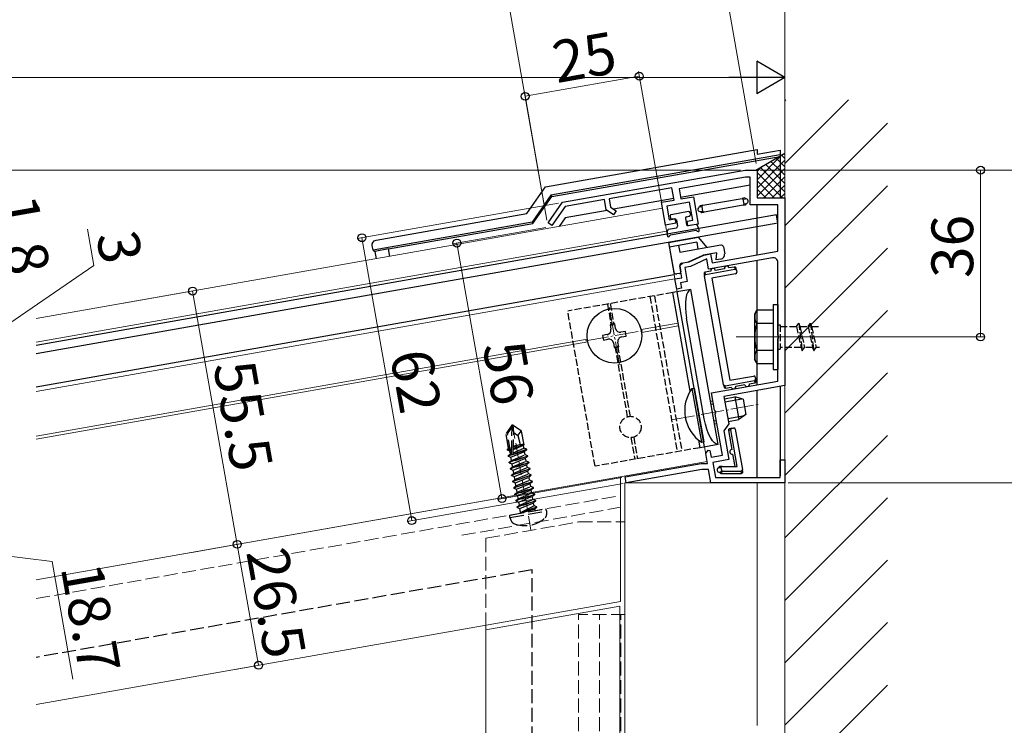
# Model space of a CAD drawing. Extents: x 0 to 1386, y 0 to 2245.
# Drawn here: x 700 to 913, y 1838 to 1990 of the extents above; entities that cross this region are included whole.
import ezdxf

# ---------------------------------------------------------------- set-up
doc = ezdxf.new("R2010")
doc.units = 0
doc.linetypes.add('YCENTER_1', pattern=[13, 10, -1, 1, -1])
doc.linetypes.add('YHIDDEN_1', pattern=[4, 3, -1])
for name, color, linetype, lineweight in [('YKK_11', 7, 'CONTINUOUS', 30), ('YKK_12', 2, 'CONTINUOUS', 13), ('YKK_13', 4, 'CONTINUOUS', 30), ('YKK_D', 6, 'CONTINUOUS', 13), ('YSS_K', 3, 'CONTINUOUS', 13)]:
    doc.layers.add(name, color=color, linetype=linetype, lineweight=lineweight)
doc.styles.get("Standard").update_dxf_attribs({"font": 'txt', "bigfont": 'BIGFONT'})

msp = doc.modelspace()

# ---------------------------------------------------------------- linework, layer by layer
at = {"layer": 'YKK_11', "linetype": 'ByBlock', "lineweight": -2, "ltscale": 0.5}
for p, q in [((817.43, 1950.94), (856.79, 1957.88)), ((856.79, 1957.88), (859.39, 1957.88)), ((859.39, 1957.88), (859.39, 1951.88)), ((856.92, 1956.38), (842.56, 1953.85)), ((857.89, 1956.38), (856.92, 1956.38)), ((857.89, 1950.38), (857.89, 1956.38)), ((841, 1954.08), (827.46, 1951.69)), ((841.47, 1951.42), (841, 1954.08)), ((842.56, 1953.85), (842.95, 1951.68)), ((814.31, 1946.48), (817.43, 1950.94)), ((826.47, 1951.52), (818.01, 1950.03)), ((826.86, 1949.35), (826.47, 1951.52)), ((827.46, 1951.69), (827.77, 1949.93)), ((838.76, 1950.94), (841.47, 1951.42)), ((839.63, 1946.02), (838.76, 1950.94)), ((844.84, 1951), (839.92, 1950.13)), ((842.95, 1951.68), (845.65, 1952.16)), ((845.54, 1947.06), (844.84, 1951)), ((845.65, 1952.16), (846.7, 1946.25)), ((859.39, 1951.88), (865.39, 1951.88)), ((865.39, 1951.88), (865.39, 1937.22)), ((818.01, 1950.03), (815.13, 1945.91)), ((828.42, 1948.25), (826.86, 1949.35)), ((827.77, 1949.93), (829, 1949.07)), ((829, 1949.07), (828.42, 1948.25)), ((839.92, 1950.13), (840.44, 1947.18)), ((863.89, 1950.38), (857.89, 1950.38)), ((863.89, 1940.38), (863.89, 1950.38)), ((815.13, 1945.91), (814.31, 1946.48)), ((841.85, 1946.41), (839.63, 1946.02)), ((840.44, 1947.18), (841.67, 1947.4)), ((841.67, 1947.4), (841.85, 1946.41)), ((844.31, 1946.84), (845.54, 1947.06)), ((844.48, 1945.86), (844.31, 1946.84)), ((846.7, 1946.25), (844.48, 1945.86)), ((849.7, 1937.88), (863.89, 1940.38)), ((843.47, 1937.86), (844.73, 1938.08)), ((844.73, 1938.08), (847.88, 1939.55)), ((848.53, 1938.75), (845.03, 1937.12)), ((847.88, 1939.55), (849.35, 1939.81)), ((848.92, 1936.52), (848.53, 1938.75)), ((862.72, 1938.95), (848.92, 1936.52)), ((849.35, 1939.81), (849.7, 1937.88)), ((863.89, 1922.34), (863.89, 1937.97)), ((842.7, 1937.22), (843.47, 1937.86)), ((843.16, 1934.66), (842.7, 1937.22)), ((845.03, 1937.12), (843.78, 1936.9)), ((843.78, 1936.9), (844.31, 1933.85)), ((865.39, 1937.22), (865.39, 1911.37)), ((841.68, 1934.4), (843.16, 1934.66)), ((842.06, 1932.23), (841.68, 1934.4)), ((844.31, 1933.85), (842.84, 1933.59)), ((843.05, 1932.41), (842.06, 1932.23)), ((842.84, 1933.59), (843.05, 1932.41)), ((864.01, 1922.15), (863.89, 1922.34)), ((863.89, 1921.42), (864.01, 1921.61)), ((863.89, 1912.32), (863.89, 1921.42)), ((864.01, 1921.61), (864.01, 1922.15)), ((849.57, 1909.8), (863.89, 1912.32)), ((865.39, 1911.37), (852.24, 1909.05)), ((850.22, 1906.11), (849.57, 1909.8)), ((852.24, 1909.05), (853.28, 1903.14)), ((850.37, 1905.95), (850.22, 1906.11)), ((850.47, 1905.41), (850.37, 1905.95)), ((850.38, 1905.21), (850.47, 1905.41)), ((851.93, 1896.4), (850.38, 1905.21)), ((853.28, 1903.14), (852.23, 1901.63)), ((852.23, 1901.63), (853.32, 1895.43)), ((848.33, 1896.7), (848.84, 1897.43)), ((848.7, 1894.58), (848.33, 1896.7)), ((848.84, 1897.43), (849.23, 1897.35)), ((849.23, 1897.35), (849.47, 1895.97)), ((849.47, 1895.97), (851.93, 1896.4)), ((853.32, 1895.43), (849.88, 1894.82)), ((864.39, 1891.58), (864.39, 1895.38)), ((864.39, 1895.38), (865.39, 1895.38)), ((865.39, 1895.38), (865.39, 1890.38)), ((830.93, 1891.68), (847.36, 1894.58)), ((847.47, 1893.28), (831.16, 1890.4)), ((847.36, 1894.58), (848.7, 1894.58)), ((848.93, 1893.28), (847.47, 1893.28)), ((849.44, 1890.38), (848.93, 1893.28)), ((849.88, 1894.82), (850.45, 1891.58)), ((831.16, 1890.4), (830.93, 1891.68)), ((850.45, 1891.58), (864.39, 1891.58)), ((865.39, 1890.38), (849.44, 1890.38))]:
    msp.add_line(p, q, dxfattribs=at)
msp.add_arc((862.89, 1937.97), 1, 360, 100, dxfattribs=at)
at = {"layer": 'YKK_12'}
for p, q in [((838.99, 1949.66), (703.8, 1925.83)), ((838.99, 1949.66), (839.98, 1944.05)), ((839.86, 1944.74), (703.8, 1920.75)), ((840.29, 1942.28), (842.16, 1931.64)), ((703.8, 1910.09), (841.68, 1934.4)), ((842.34, 1924.87), (834.36, 1923.46)), ((842.45, 1924.28), (834.46, 1922.87)), ((822.75, 1921.41), (703.8, 1900.44)), ((822.86, 1920.82), (703.8, 1899.83)), ((848.07, 1898.16), (848.62, 1895.01)), ((703.8, 1869.47), (848.62, 1895.01)), ((829.93, 1891.71), (703.8, 1869.47)), ((829.93, 1891.71), (703.8, 1869.47)), ((829.93, 1891.71), (829.93, 1864.8)), ((865.39, 1890.38), (830.89, 1890.38)), ((830.89, 1890.38), (830.89, 1285.83)), ((859.39, 1890.38), (859.39, 1838.03)), ((865.39, 1865.03), (865.39, 1890.38)), ((829.93, 1881.97), (830.9, 1881.97)), ((830.89, 1881.97), (830.89, 1740.83)), ((829.93, 1864.8), (703.8, 1842.56)), ((800.89, 1858.68), (829.79, 1863.78)), ((829.79, 1863.78), (829.79, 1740.83)), ((865.39, 1306.93), (865.39, 1865.03)), ((800.89, 1740.83), (800.89, 1859.68)), ((800.89, 1740.83), (800.89, 1858.68))]:
    msp.add_line(p, q, dxfattribs=at)
at = {"layer": 'YKK_12', "linetype": 'YCENTER_1', "ltscale": 0.5}
for p, q in [((829.7, 1915.94), (827.51, 1928.35)), ((822.4, 1921.05), (834.81, 1923.24)), ((840.93, 1904.01), (859.65, 1907.31))]:
    msp.add_line(p, q, dxfattribs=at)
at = {"layer": 'YKK_12', "linetype": 'YCENTER_1'}
msp.add_line((854.89, 1921.88), (873.46, 1921.88), dxfattribs=at)
at = {"layer": 'YKK_12', "linetype": 'YHIDDEN_1'}
for p, q in [((810.6, 1880.28), (806.45, 1903.82)), ((703.8, 1865.41), (829.93, 1887.65)), ((795.66, 1879.07), (829.93, 1885.11)), ((800.89, 1878.44), (820.89, 1881.97)), ((820.89, 1881.97), (829.93, 1881.97)), ((800.89, 1878.44), (800.89, 1859.68)), ((820.89, 1732.83), (820.89, 1861.97)), ((830.89, 1861.97), (820.89, 1861.97)), ((825.39, 1732.83), (825.39, 1861.97)), ((829.99, 1732.83), (829.99, 1861.97))]:
    msp.add_line(p, q, dxfattribs=at)
at = {"layer": 'YKK_13'}
for p, q in [((813.72, 1954.29), (859.39, 1962.34)), ((859.09, 1957.88), (865.39, 1961.52)), ((859.39, 1962.34), (859.39, 1961.32)), ((859.39, 1961.32), (864.39, 1962.21)), ((864.39, 1962.21), (864.39, 1961.19)), ((864.39, 1961.19), (814.89, 1952.46)), ((815.07, 1952.17), (864.39, 1960.86)), ((864.39, 1961.19), (864.39, 1960.86)), ((864.39, 1960.86), (864.39, 1951.88)), ((809.67, 1948.5), (813.72, 1954.29)), ((857.89, 1954.64), (842.89, 1951.99)), ((814.89, 1952.46), (810.83, 1946.67)), ((811.02, 1946.37), (815.07, 1952.17)), ((814.89, 1952.46), (815.07, 1952.17)), ((841.41, 1951.73), (828.44, 1949.45)), ((847.69, 1950.3), (856.16, 1951.79)), ((856.65, 1951.88), (856.16, 1951.79)), ((856.39, 1951.63), (856.88, 1951.72)), ((856.58, 1950.55), (856.39, 1951.63)), ((857.07, 1950.64), (856.58, 1950.55)), ((856.89, 1951.67), (856.88, 1951.72)), ((857.07, 1950.64), (857.06, 1950.68)), ((827.07, 1949.2), (817.98, 1947.6)), ((844.6, 1948.93), (840.86, 1948.27)), ((844.95, 1948.68), (845.02, 1948.29)), ((847.03, 1949.98), (847.53, 1950.07)), ((847.03, 1949.98), (847.04, 1949.93)), ((847.69, 1950.3), (847.2, 1950.21)), ((847.72, 1948.99), (847.22, 1948.9)), ((847.22, 1948.95), (847.22, 1948.9)), ((847.46, 1948.74), (847.95, 1948.82)), ((847.72, 1948.99), (847.53, 1950.07)), ((856.42, 1950.32), (847.95, 1948.82)), ((856.42, 1950.32), (856.91, 1950.4)), ((859.39, 1939.59), (859.39, 1950.38)), ((863.58, 1948.21), (703.8, 1920.04)), ((863.89, 1946.44), (703.8, 1918.21)), ((810.83, 1946.67), (776.52, 1940.62)), ((777.16, 1942.76), (809.67, 1948.5)), ((810.83, 1946.67), (811.02, 1946.37)), ((817.98, 1947.6), (816.67, 1945.72)), ((840.61, 1947.92), (840.68, 1947.53)), ((841.62, 1947.39), (841.03, 1947.28)), ((841.97, 1947.14), (842.21, 1945.76)), ((843.94, 1947.49), (844.18, 1946.11)), ((844.18, 1947.84), (844.77, 1947.94)), ((863.89, 1946.44), (863.58, 1948.21)), ((779.85, 1940.88), (811.02, 1946.37)), ((840.03, 1943.76), (840.03, 1944.82)), ((840.28, 1945.12), (841.97, 1945.42)), ((846.19, 1944.84), (840.76, 1943.88)), ((846.22, 1946.17), (844.53, 1945.87)), ((846.49, 1944.72), (846.47, 1944.74)), ((846.92, 1944.97), (846.55, 1945.97)), ((840.29, 1942.28), (846.75, 1943.42)), ((840.29, 1942.28), (841.42, 1935.88)), ((846.37, 1942.33), (840.46, 1941.29)), ((840.52, 1943.66), (840.53, 1943.69)), ((846.37, 1942.33), (846.63, 1940.86)), ((848.6, 1941.2), (846.75, 1943.42)), ((776.52, 1940.62), (776.35, 1941.61)), ((776.52, 1940.62), (776.91, 1940.35)), ((779.85, 1940.87), (776.91, 1940.35)), ((776.91, 1940.35), (777.19, 1938.76)), ((780.13, 1939.28), (779.85, 1940.88)), ((842.43, 1941.64), (842.69, 1940.16)), ((842.69, 1940.16), (851.56, 1941.73)), ((850.74, 1940.06), (847.74, 1939.53)), ((850.6, 1938.51), (850.74, 1940.06)), ((852.14, 1941.32), (852.4, 1939.84)), ((843.11, 1937.8), (844.59, 1938.06)), ((844.59, 1938.06), (847.74, 1939.53)), ((851.58, 1938.68), (850.6, 1938.51)), ((859.39, 1927.63), (859.39, 1938.37)), ((842.7, 1937.22), (842.93, 1935.94)), ((849.38, 1936.08), (848.2, 1935.87)), ((848.29, 1935.38), (848.2, 1935.87)), ((848.29, 1935.38), (854.59, 1936.49)), ((852.34, 1936.6), (850.37, 1936.25)), ((854.5, 1936.98), (853.32, 1936.77)), ((854.5, 1936.98), (854.59, 1936.49)), ((854.94, 1936.25), (854.85, 1936.74)), ((854.94, 1936.25), (855.01, 1935.85)), ((703.8, 1911.1), (841.51, 1935.38)), ((842.69, 1935.59), (842, 1935.47)), ((847.96, 1935.52), (848.04, 1935.03)), ((852.18, 1911.59), (848.04, 1935.03)), ((854.76, 1935.5), (849.64, 1934.6)), ((849.64, 1934.6), (853.53, 1912.54)), ((845.12, 1932.16), (841.18, 1931.47)), ((848.07, 1898.16), (842.16, 1931.64)), ((851.02, 1898.68), (845.12, 1932.16)), ((859.39, 1916.13), (859.39, 1927.63)), ((848.01, 1904.24), (844.19, 1925.91)), ((828.67, 1924.69), (827.68, 1924.52)), ((827.68, 1924.52), (827.86, 1923.53)), ((828.84, 1923.71), (828.67, 1924.69)), ((830.98, 1923.07), (830, 1922.9)), ((831.16, 1922.08), (830.98, 1923.07)), ((827.04, 1922.38), (826.06, 1922.2)), ((826.06, 1922.2), (826.23, 1921.22)), ((826.23, 1921.22), (827.22, 1921.39)), ((830.17, 1921.91), (831.16, 1922.08)), ((828.38, 1920.58), (828.55, 1919.59)), ((828.55, 1919.59), (829.53, 1919.77)), ((829.53, 1919.77), (829.36, 1920.75)), ((859.39, 1911.53), (859.39, 1916.13)), ((852.52, 1911.35), (858.83, 1912.46)), ((853.53, 1912.54), (858.65, 1913.44)), ((858.83, 1912.46), (858.91, 1911.97)), ((859, 1913.2), (859.07, 1912.81)), ((859.16, 1912.32), (859.07, 1912.81)), ((845.32, 1910.77), (845.82, 1910.86)), ((845.32, 1910.77), (847.37, 1899.15)), ((845.82, 1910.86), (847.87, 1899.24)), ((852.18, 1911.59), (852.26, 1911.1)), ((852.61, 1910.86), (852.52, 1911.35)), ((852.61, 1910.86), (853.79, 1911.06)), ((854.78, 1911.24), (856.75, 1911.59)), ((857.73, 1911.76), (858.91, 1911.97)), ((859.39, 1891.58), (859.39, 1910.31)), ((864.39, 1911.19), (864.39, 1891.88)), ((852.33, 1908.56), (854.58, 1908.95)), ((852.44, 1907.91), (856.07, 1908.55)), ((854.58, 1908.95), (855.45, 1904.03)), ((856.4, 1908.46), (854.58, 1908.95)), ((856.4, 1908.46), (856.99, 1905.11)), ((849.37, 1908.03), (849.87, 1908.12)), ((849.49, 1907.39), (849.98, 1907.48)), ((853.08, 1904.28), (856.71, 1904.92)), ((853.2, 1903.63), (855.45, 1904.03)), ((856.99, 1905.11), (855.45, 1904.03)), ((850.13, 1903.76), (850.62, 1903.84)), ((850.24, 1903.11), (850.73, 1903.2)), ((853.21, 1901.72), (853.7, 1901.81)), ((853.94, 1902.16), (853.45, 1902.07)), ((855.09, 1893.93), (853.7, 1901.81)), ((853.94, 1902.16), (854.34, 1902.22)), ((854.68, 1901.98), (856.22, 1893.28)), ((853.21, 1901.72), (853.94, 1897.58)), ((851.02, 1898.68), (847.08, 1897.98)), ((847.37, 1899.15), (847.87, 1899.24)), ((854.11, 1896.6), (854.58, 1893.93)), ((851.15, 1893.69), (851.65, 1893.69)), ((851.15, 1893.69), (851.15, 1893.69)), ((851.15, 1893.67), (851.15, 1893.69)), ((851.85, 1893.93), (851.34, 1893.93)), ((851.76, 1893.09), (851.65, 1893.69)), ((851.85, 1893.93), (855.09, 1893.93)), ((856.31, 1892.78), (856.22, 1893.28)), ((851.34, 1892.59), (851.32, 1892.69)), ((851.76, 1893.09), (851.34, 1892.59)), ((851.34, 1892.59), (851.34, 1892.59)), ((851.54, 1892.43), (851.96, 1892.93)), ((851.54, 1892.43), (856.01, 1892.43)), ((851.54, 1892.43), (851.54, 1892.43)), ((851.96, 1892.93), (855.92, 1892.93)), ((855.92, 1892.93), (856.01, 1892.43)), ((856.01, 1892.43), (856.01, 1892.43))]:
    msp.add_line(p, q, dxfattribs=at)
at = {"layer": 'YKK_13', "linetype": 'Continuous', "ltscale": 0.5}
for p, q in [((859.39, 1955.82), (864.39, 1960.82)), ((864.39, 1955.99), (861.25, 1959.13)), ((864.39, 1957.78), (862.39, 1959.78)), ((864.39, 1959.58), (863.53, 1960.44)), ((864.39, 1960.82), (864.67, 1961.1)), ((864.39, 1959.03), (865.39, 1960.03)), ((865.39, 1958.58), (864.39, 1959.58)), ((865.39, 1960.38), (864.67, 1961.1)), ((859.39, 1954.03), (864.39, 1959.03)), ((859.39, 1957.62), (860.42, 1958.65)), ((864.39, 1952.4), (859.39, 1957.4)), ((859.41, 1952.25), (864.39, 1957.23)), ((864.39, 1954.19), (860.11, 1958.47)), ((864.39, 1957.23), (865.39, 1958.23)), ((865.39, 1956.78), (864.39, 1957.78)), ((863.11, 1951.88), (859.39, 1955.6)), ((860.84, 1951.88), (864.39, 1955.43)), ((864.39, 1955.43), (865.39, 1956.43)), ((865.39, 1954.99), (864.39, 1955.99)), ((861.31, 1951.88), (859.39, 1953.8)), ((862.63, 1951.88), (864.39, 1953.64)), ((864.39, 1953.64), (865.39, 1954.64)), ((865.39, 1953.19), (864.39, 1954.19)), ((864.43, 1951.88), (865.39, 1952.84)), ((864.91, 1951.88), (864.39, 1952.4))]:
    msp.add_line(p, q, dxfattribs=at)
at = {"layer": 'YKK_13', "linetype": 'YHIDDEN_1', "ltscale": 0.5}
for p, q in [((841.18, 1931.47), (818.53, 1927.47)), ((836.26, 1930.6), (842.16, 1897.12)), ((837.24, 1930.77), (843.14, 1897.29)), ((824.43, 1893.99), (818.53, 1927.47)), ((827.1, 1928.98), (827.92, 1924.34)), ((827.69, 1929.09), (828.51, 1924.44)), ((863.89, 1924.48), (864.39, 1924.48)), ((864.39, 1924.48), (864.39, 1919.28)), ((864.39, 1924.13), (867.89, 1924.13)), ((867.89, 1924.13), (868.39, 1924.88)), ((867.89, 1924.13), (868.89, 1919.63)), ((868.39, 1924.88), (868.64, 1924.13)), ((868.39, 1924.88), (869.14, 1918.88)), ((868.64, 1924.13), (869.64, 1919.63)), ((868.64, 1924.13), (870.39, 1924.13)), ((870.39, 1924.13), (870.89, 1924.88)), ((870.39, 1924.13), (871.39, 1919.63)), ((870.89, 1924.88), (871.64, 1918.88)), ((870.89, 1924.88), (871.14, 1924.13)), ((871.14, 1924.13), (872.14, 1919.63)), ((871.14, 1924.13), (872.89, 1924.13)), ((828.71, 1919.85), (831.39, 1904.64)), ((829.3, 1919.95), (831.98, 1904.74)), ((863.89, 1919.28), (864.39, 1919.28)), ((868.89, 1919.63), (864.39, 1919.63)), ((868.89, 1919.63), (869.14, 1918.88)), ((869.14, 1918.88), (869.64, 1919.63)), ((871.39, 1919.63), (869.64, 1919.63)), ((871.39, 1919.63), (871.64, 1918.88)), ((871.64, 1918.88), (872.14, 1919.63)), ((872.89, 1919.63), (872.14, 1919.63)), ((832.18, 1900.15), (833, 1895.5)), ((832.77, 1900.25), (833.59, 1895.61)), ((847.08, 1897.98), (824.43, 1893.99))]:
    msp.add_line(p, q, dxfattribs=at)
at = {"layer": 'YKK_13', "ltscale": 0.5}
for p, q in [((844.93, 1910.19), (841.18, 1931.47)), ((858.89, 1926.88), (859.32, 1927.63)), ((862.89, 1927.63), (859.32, 1927.63)), ((862.89, 1928.88), (862.89, 1914.88)), ((862.89, 1928.88), (863.89, 1928.88)), ((862.89, 1927.63), (862.89, 1916.13)), ((863.89, 1928.88), (863.89, 1914.88)), ((858.89, 1916.88), (858.89, 1926.88)), ((862.89, 1924.77), (859.34, 1924.77)), ((862.89, 1918.99), (859.34, 1918.99)), ((858.89, 1916.88), (859.32, 1916.13)), ((859.32, 1916.13), (862.89, 1916.13)), ((862.89, 1914.88), (863.89, 1914.88)), ((847.08, 1897.98), (846.8, 1899.57))]:
    msp.add_line(p, q, dxfattribs=at)
at = {"layer": 'YKK_13', "linetype": 'YHIDDEN_1'}
for p, q in [((806.48, 1902.81), (805.22, 1901.01)), ((805.54, 1900.94), (806.55, 1902.39)), ((806.38, 1896.57), (806.55, 1902.39)), ((806.78, 1902.86), (806.48, 1902.81)), ((806.55, 1902.39), (806.48, 1902.81)), ((806.91, 1901.24), (806.63, 1902.83)), ((806.91, 1901.24), (806.78, 1902.86)), ((806.78, 1902.86), (808.57, 1901.6)), ((805.77, 1897.89), (805.22, 1901.01)), ((806.28, 1896.73), (805.54, 1900.94)), ((806.77, 1896.76), (806.91, 1901.24)), ((806.91, 1901.24), (807.77, 1900.64)), ((807.77, 1900.64), (808.57, 1901.6)), ((807.77, 1900.64), (808.28, 1898.66)), ((809.1, 1898.62), (808.57, 1901.6)), ((805.51, 1897.67), (805.77, 1897.89)), ((805.51, 1897.67), (806.08, 1897.89)), ((805.54, 1897.46), (805.51, 1897.67)), ((805.54, 1897.46), (806.12, 1897.66)), ((809.69, 1897.54), (805.68, 1896.12)), ((805.72, 1898.2), (806.01, 1898.26)), ((806.68, 1896.57), (809.68, 1897.63)), ((806.78, 1896.89), (809.08, 1897.85)), ((806.8, 1897.6), (808.96, 1898.51)), ((806.81, 1897.9), (809.08, 1898.7)), ((806.82, 1898.4), (809.07, 1898.8)), ((806.82, 1898.17), (807.92, 1898.59)), ((809.1, 1898.62), (808.96, 1898.51)), ((809.08, 1897.85), (808.96, 1898.51)), ((809.68, 1897.63), (809.08, 1897.85)), ((809.69, 1897.54), (809.21, 1897.13)), ((809.69, 1897.54), (809.68, 1897.63)), ((805.54, 1897.46), (806.03, 1897.28)), ((805.66, 1896.21), (806.15, 1896.62)), ((805.66, 1896.21), (806.54, 1896.52)), ((805.68, 1896.12), (805.66, 1896.21)), ((805.68, 1896.12), (806.28, 1895.9)), ((805.91, 1894.84), (809.92, 1896.25)), ((809.94, 1896.16), (805.92, 1894.74)), ((806.03, 1897.28), (806.18, 1897.34)), ((806.15, 1896.62), (806.03, 1897.28)), ((806.15, 1896.62), (806.29, 1896.68)), ((806.28, 1895.9), (809.21, 1897.13)), ((806.39, 1895.24), (806.28, 1895.9)), ((806.39, 1895.24), (809.32, 1896.47)), ((806.52, 1894.52), (809.45, 1895.75)), ((809.32, 1896.47), (809.21, 1897.13)), ((809.92, 1896.25), (809.32, 1896.47)), ((809.94, 1896.16), (809.45, 1895.75)), ((809.57, 1895.09), (809.45, 1895.75)), ((809.94, 1896.16), (809.92, 1896.25)), ((805.91, 1894.84), (806.39, 1895.24)), ((805.92, 1894.74), (805.91, 1894.84)), ((805.92, 1894.74), (806.52, 1894.52)), ((806.15, 1893.46), (810.16, 1894.88)), ((806.15, 1893.46), (806.63, 1893.87)), ((806.17, 1893.36), (806.15, 1893.46)), ((810.18, 1894.78), (806.17, 1893.36)), ((806.17, 1893.36), (806.76, 1893.14)), ((806.39, 1892.08), (810.41, 1893.5)), ((810.42, 1893.4), (806.41, 1891.98)), ((806.63, 1893.87), (806.52, 1894.52)), ((806.63, 1893.87), (809.57, 1895.09)), ((806.76, 1893.14), (809.69, 1894.37)), ((806.88, 1892.49), (809.81, 1893.71)), ((810.16, 1894.88), (809.57, 1895.09)), ((810.18, 1894.78), (809.69, 1894.37)), ((809.81, 1893.71), (809.69, 1894.37)), ((810.41, 1893.5), (809.81, 1893.71)), ((810.42, 1893.4), (809.94, 1892.99)), ((810.18, 1894.78), (810.16, 1894.88)), ((810.42, 1893.4), (810.41, 1893.5)), ((806.39, 1892.08), (806.88, 1892.49)), ((806.41, 1891.98), (806.39, 1892.08)), ((806.41, 1891.98), (807.01, 1891.76)), ((806.63, 1890.7), (810.65, 1892.12)), ((810.67, 1892.02), (806.65, 1890.6)), ((806.88, 1892.49), (806.76, 1893.14)), ((807.01, 1891.76), (809.94, 1892.99)), ((807.12, 1891.11), (807.01, 1891.76)), ((807.12, 1891.11), (810.05, 1892.34)), ((807.25, 1890.38), (810.18, 1891.61)), ((810.05, 1892.34), (809.94, 1892.99)), ((810.65, 1892.12), (810.05, 1892.34)), ((810.67, 1892.02), (810.18, 1891.61)), ((810.3, 1890.96), (810.18, 1891.61)), ((810.67, 1892.02), (810.65, 1892.12)), ((806.63, 1890.7), (807.12, 1891.11)), ((806.65, 1890.6), (806.63, 1890.7)), ((806.65, 1890.6), (807.25, 1890.38)), ((806.88, 1889.32), (810.89, 1890.74)), ((806.88, 1889.32), (807.36, 1889.73)), ((806.89, 1889.22), (806.88, 1889.32)), ((810.91, 1890.64), (806.89, 1889.22)), ((806.89, 1889.22), (807.49, 1889.01)), ((807.12, 1887.94), (811.14, 1889.36)), ((811.15, 1889.26), (807.14, 1887.84)), ((807.36, 1889.73), (807.25, 1890.38)), ((807.36, 1889.73), (810.3, 1890.96)), ((807.49, 1889.01), (810.42, 1890.23)), ((807.61, 1888.35), (807.49, 1889.01)), ((807.61, 1888.35), (810.54, 1889.58)), ((810.89, 1890.74), (810.3, 1890.96)), ((810.91, 1890.64), (810.42, 1890.23)), ((810.54, 1889.58), (810.42, 1890.23)), ((811.14, 1889.36), (810.54, 1889.58)), ((811.15, 1889.26), (810.67, 1888.85)), ((810.91, 1890.64), (810.89, 1890.74)), ((811.15, 1889.26), (811.14, 1889.36)), ((807.12, 1887.94), (807.61, 1888.35)), ((807.14, 1887.84), (807.12, 1887.94)), ((807.14, 1887.84), (807.73, 1887.63)), ((807.36, 1886.56), (811.38, 1887.98)), ((807.36, 1886.56), (807.85, 1886.97)), ((811.4, 1887.88), (807.38, 1886.47)), ((807.73, 1887.63), (810.67, 1888.85)), ((807.85, 1886.97), (807.73, 1887.63)), ((807.85, 1886.97), (810.78, 1888.2)), ((807.98, 1886.25), (810.91, 1887.48)), ((810.78, 1888.2), (810.67, 1888.85)), ((811.38, 1887.98), (810.78, 1888.2)), ((811.4, 1887.88), (810.91, 1887.48)), ((811.02, 1886.82), (810.91, 1887.48)), ((811.4, 1887.88), (811.38, 1887.98)), ((806.07, 1883.44), (813.78, 1884.8)), ((807.38, 1886.47), (807.36, 1886.56)), ((807.38, 1886.47), (807.98, 1886.25)), ((807.61, 1885.18), (811.62, 1886.6)), ((807.61, 1885.18), (808.09, 1885.59)), ((807.62, 1885.09), (807.61, 1885.18)), ((811.64, 1886.51), (807.62, 1885.09)), ((807.62, 1885.09), (808.22, 1884.87)), ((808.09, 1885.59), (807.98, 1886.25)), ((808.09, 1885.59), (811.02, 1886.82)), ((808.22, 1884.87), (811.15, 1886.1)), ((808.37, 1884.05), (808.22, 1884.87)), ((811.27, 1885.44), (808.42, 1884.01)), ((808.42, 1884.01), (811.86, 1885.22)), ((811.88, 1885.13), (808.44, 1883.91)), ((811.62, 1886.6), (811.02, 1886.82)), ((811.64, 1886.51), (811.15, 1886.1)), ((811.27, 1885.44), (811.15, 1886.1)), ((811.86, 1885.22), (811.27, 1885.44)), ((811.88, 1885.13), (811.4, 1884.72)), ((811.64, 1886.51), (811.62, 1886.6)), ((811.88, 1885.13), (811.86, 1885.22)), ((811.88, 1885.13), (811.86, 1885.22)), ((813.95, 1884.32), (813.78, 1884.8)), ((806.07, 1882.93), (813.95, 1884.32)), ((806.07, 1882.93), (806.07, 1883.44)), ((806.07, 1882.93), (806.35, 1882.17)), ((808.44, 1883.91), (808.42, 1884.01)), ((808.44, 1883.91), (811.4, 1884.72)), ((811.42, 1884.59), (811.4, 1884.72)), ((813.95, 1884.32), (813.95, 1883.51)), ((810.89, 1871.6), (703.8, 1852.72)), ((810.89, 1722.83), (810.89, 1871.6))]:
    msp.add_line(p, q, dxfattribs=at)
at = {"layer": 'YKK_13'}
msp.add_circle((828.61, 1922.14), 5.9, dxfattribs=at)
at = {"layer": 'YKK_13', "linetype": 'YHIDDEN_1', "ltscale": 0.5}
msp.add_circle((832.08, 1902.45), 2.3, dxfattribs=at)
at = {"layer": 'YKK_13'}
for centre, radius, start, end in [((856.68, 1951.68), 0.2, 10, 100), ((856.98, 1951.18), 0.5, 280, 100), ((856.87, 1950.6), 0.2, 280, 10), ((844.65, 1948.63), 0.3, 10, 100), ((847.13, 1949.44), 0.5, 100, 280), ((847.23, 1950.02), 0.2, 100, 190), ((847.42, 1948.93), 0.2, 190, 280), ((840.91, 1947.97), 0.3, 100, 190), ((840.98, 1947.58), 0.3, 190, 280), ((841.67, 1947.09), 0.3, 10, 100), ((844.24, 1947.54), 0.3, 100, 190), ((844.72, 1948.24), 0.3, 280, 10), ((840.33, 1944.82), 0.3, 100, 180), ((841.92, 1945.71), 0.3, 280, 10), ((844.48, 1946.16), 0.3, 190, 280), ((846.25, 1944.55), 0.3, 40, 100), ((846.27, 1945.87), 0.3, 20, 100), ((846.69, 1944.88), 0.25, 220, 22.042), ((840.28, 1943.75), 0.25, 177.958, 340), ((840.81, 1943.59), 0.3, 100, 160), ((851.64, 1941.23), 0.5, 10, 100), ((851.41, 1939.67), 1, 280, 10), ((841.91, 1935.96), 0.5, 190, 280), ((842.63, 1935.89), 0.3, 280, 10), ((843.2, 1937.31), 0.5, 100, 190), ((848.25, 1935.58), 0.3, 100, 190), ((849.88, 1936.17), 0.5, 10, 190), ((852.83, 1936.69), 0.5, 10, 190), ((854.56, 1936.69), 0.3, 10, 100), ((854.71, 1935.8), 0.3, 280, 10), ((826.87, 1923.36), 1, 280, 10), ((829.82, 1923.88), 1, 190, 280), ((827.39, 1920.41), 1, 10, 100), ((830.35, 1920.93), 1, 100, 190), ((858.71, 1913.15), 0.3, 10, 100), ((852, 1905.96), 8.23, 144.2189, 235.7811), ((852.56, 1911.15), 0.3, 190, 280), ((854.29, 1911.15), 0.5, 190, 10), ((857.24, 1911.67), 0.5, 190, 10), ((858.86, 1912.26), 0.3, 280, 10), ((853.5, 1901.77), 0.3, 100, 190), ((854.39, 1901.93), 0.3, 10, 100), ((854.02, 1897.09), 0.5, 100, 280), ((851.24, 1893.18), 0.5, 100, 280), ((851.34, 1893.73), 0.2, 90, 189.9776), ((851.54, 1892.63), 0.2, 190.1065, 269.8935), ((856.01, 1892.73), 0.3, 270.0224, 10)]:
    msp.add_arc(centre, radius, start, end, dxfattribs=at)
at = {"layer": 'YKK_13', "ltscale": 0.5}
for centre, radius, start, end in [((861.45, 1926.21), 2.56, 146.2518, 214.3842), ((868.44, 1921.88), 9.55, 162.412, 197.588), ((861.45, 1917.55), 2.56, 145.6158, 213.7482)]:
    msp.add_arc(centre, radius, start, end, dxfattribs=at)
at = {"layer": 'YKK_13', "linetype": 'YHIDDEN_1'}
for centre, radius, start, end in [((806.53, 1896.77), 0.248, 190, 357.191), ((809.3, 1887.67), 6.5, 247.9441, 312.0559), ((808.17, 1884.01), 0.2, 280, 10), ((811.62, 1884.62), 0.2, 190, 280), ((813.05, 1883.51), 0.9, 312.0559, 0), ((807.2, 1882.48), 0.9, 200, 247.9441)]:
    msp.add_arc(centre, radius, start, end, dxfattribs=at)
at = {"layer": 'YKK_13', "extrusion": (0, 0, -1)}
for centre, major_axis, ratio, start_param, end_param in [((856.19, 1951.6), (0.198, 0.035), 0.995037, 4.712389, 6.283185), ((847.72, 1950.1), (-0.198, -0.035), 0.995037, 0, 1.570796), ((847.91, 1949.02), (0.198, 0.035), 0.995037, 1.570796, 3.141593), ((856.38, 1950.51), (0.198, 0.035), 0.995037, 0, 1.570796), ((777.34, 1941.78), (-0.822, 0.576), 0.99628, 5.499651, 7.06672), ((854.64, 1936.19), (0.052, -0.296), 0.997785, 3.141593, 4.712389), ((848.34, 1935.08), (0.052, -0.296), 0.997785, 1.570796, 3.141593), ((858.78, 1912.76), (-0.052, 0.296), 0.997785, 1.570796, 3.141593), ((852.47, 1911.64), (0.052, -0.296), 0.997785, 0, 1.570796), ((849.98, 1904.59), (-1.04, 5.91), 0.333333, 3.141593, 4.712389), ((854, 1901.86), (0.296, 0.052), 0.997785, 3.141593, 4.712389), ((851.85, 1893.73), (-0.2, 0), 0.997717, 6.109043, 7.853982), ((855.92, 1893.23), (-0.052, 0.296), 0.997717, 1.570796, 3.315735), ((851.96, 1893.13), (0.129, 0.154), 0.996235, 2.445318, 3.837867)]:
    msp.add_ellipse(centre, major_axis=major_axis, ratio=ratio, start_param=start_param, end_param=end_param, dxfattribs=at)
at = {"layer": 'YKK_13'}
msp.add_ellipse((846.16, 1926.25), major_axis=(1.04, -5.91), ratio=0.333333, start_param=3.141593, end_param=4.712389, dxfattribs=at)
at = {"layer": 'YKK_D'}
for p, q in [((859.22, 1959.32), (851.59, 2002.6)), ((865.39, 1952.58), (865.39, 1998.88)), ((814.05, 1947.1), (805.69, 1994.5)), ((838.81, 1950.65), (833.79, 1979.15)), ((865.39, 1952.58), (865.39, 1978.88)), ((858.39, 1977.88), (222.39, 1977.88)), ((833.96, 1978.16), (809.34, 1973.82)), ((814.05, 1947.1), (809.17, 1974.81)), ((855.82, 1957.88), (62.08, 1957.88)), ((860.09, 1957.88), (928.63, 1957.88)), ((860.09, 1957.88), (908.63, 1957.88)), ((860.09, 1957.88), (948.63, 1957.88)), ((907.63, 1957.88), (907.63, 1921.88)), ((816.57, 1950.79), (773.12, 1943.13)), ((716.29, 1937.3), (714.91, 1945.18)), ((813.82, 1945.53), (793.63, 1941.97)), ((774.11, 1943.3), (784.87, 1882.24)), ((794.62, 1942.14), (804.34, 1887)), ((680.05, 1912.5), (716.29, 1937.3)), ((722.64, 1929.15), (738.56, 1931.95)), ((747.21, 1877.12), (737.58, 1931.78)), ((864.89, 1921.88), (908.63, 1921.88)), ((830.24, 1891.56), (803.36, 1886.82)), ((830.47, 1890.28), (783.89, 1882.07)), ((866.09, 1890.38), (928.63, 1890.38)), ((866.09, 1890.38), (928.63, 1890.38)), ((737.26, 1875.37), (748.2, 1877.3)), ((737.4, 1875.39), (748.2, 1877.3)), ((747.21, 1877.12), (751.82, 1851.03)), ((686.5, 1875.91), (707.25, 1873.42)), ((707.25, 1873.42), (711.72, 1848.05)), ((746.75, 1850.13), (752.8, 1851.2))]:
    msp.add_line(p, q, dxfattribs=at)
at = {"layer": 'YKK_D', "lineweight": -2}
for p, q in [((865.39, 1977.88), (859.33, 1981.38)), ((859.33, 1981.38), (859.33, 1974.38)), ((865.39, 1977.88), (853.27, 1977.88)), ((865.39, 1977.88), (859.33, 1974.38))]:
    msp.add_line(p, q, dxfattribs=at)
at = {"layer": 'YKK_D', "linetype": 'ByBlock', "lineweight": -2}
for centre in [(833.96, 1978.16), (809.34, 1973.82), (907.63, 1957.88), (774.11, 1943.3), (794.62, 1942.14), (737.58, 1931.78), (907.63, 1921.88), (804.34, 1887), (784.87, 1882.24), (747.21, 1877.12), (747.21, 1877.12), (751.82, 1851.03)]:
    msp.add_circle(centre, 0.85, dxfattribs=at)
at = {"layer": 'YSS_K', "linetype": 'Continuous', "ltscale": 1.5}
msp.add_line((865.39, 1973.03), (865.39, 985.83), dxfattribs=at)
at = {"layer": 'YSS_K', "linetype": 'Continuous'}
for p, q in [((865.39, 1972.79), (865.63, 1973.03)), ((865.39, 1959.32), (879.1, 1973.03)), ((865.39, 1945.85), (887.53, 1967.99)), ((865.39, 1932.38), (887.53, 1954.52)), ((865.39, 1918.91), (887.53, 1941.05)), ((865.39, 1905.44), (887.53, 1927.58)), ((865.39, 1891.97), (887.53, 1914.11)), ((865.39, 1878.5), (887.53, 1900.64)), ((865.39, 1865.03), (887.53, 1887.17)), ((865.39, 1851.56), (887.53, 1873.7)), ((865.39, 1838.09), (887.53, 1860.23)), ((865.39, 1824.62), (887.53, 1846.76))]:
    msp.add_line(p, q, dxfattribs=at)
at = {"layer": 'YSS_K'}
for p, q in [((865.39, 1966.53), (865.39, 1866.53)), ((865.39, 1865.03), (865.39, 1344.52))]:
    msp.add_line(p, q, dxfattribs=at)

# ---------------------------------------------------------------- texts
at = {"layer": 'YKK_D'}
for s, rotation, p in [('25', 10, (816.17, 1976.65)), ('1.8', 280, (695.1, 1951.54)), ('36', 90, (906.03, 1934.6)), ('3', 280, (716.76, 1943.88)), ('62', 280, (780.15, 1918.25)), ('56', 280, (800.14, 1920.05)), ('55.5', 280, (742.01, 1915.84)), ('26.5', 280, (749.13, 1875.46)), ('18.7', 280, (709.1, 1872.12))]:
    msp.add_text(s, height=9, rotation=rotation, dxfattribs=at).set_placement(p)

doc.saveas('drawing.dxf')
